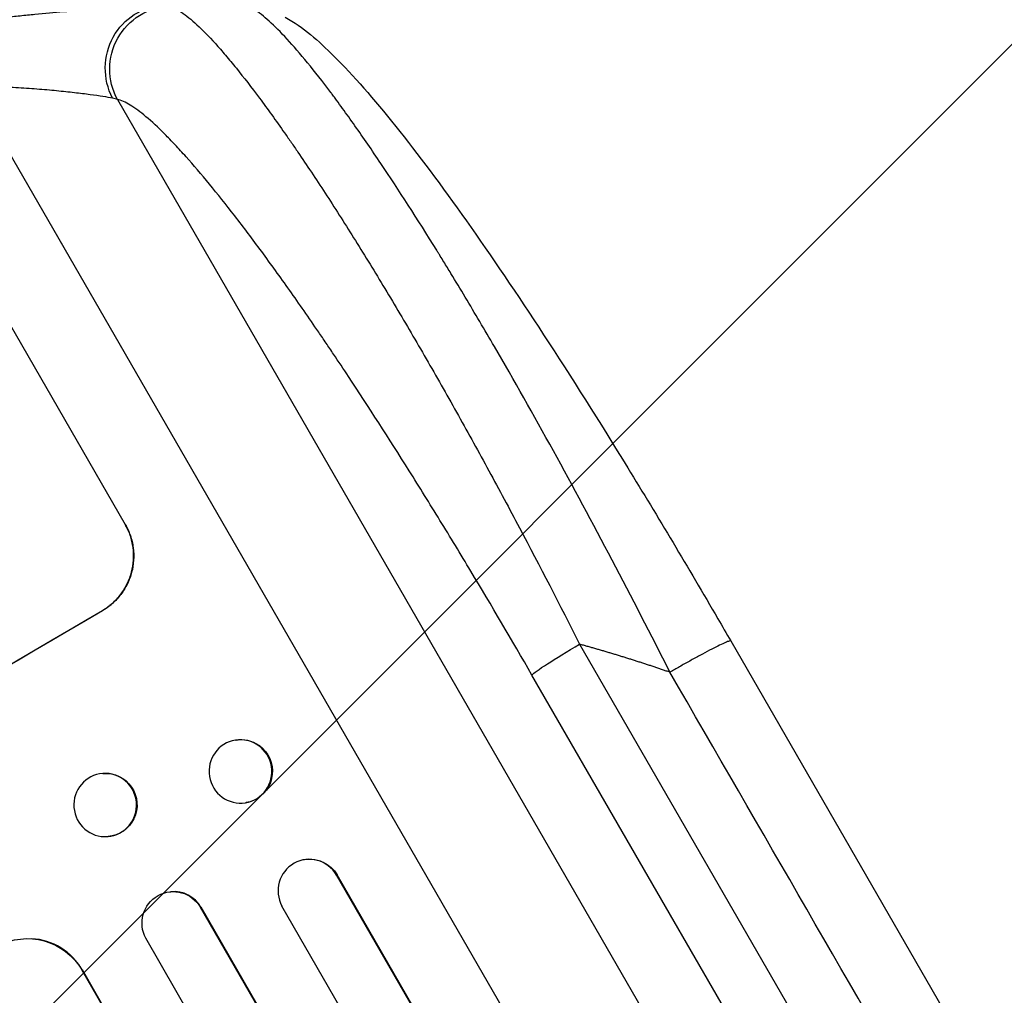
# Model space of a CAD drawing. Units: millimetres. Extents: x -5083 to 4876, y -3546 to 4546.
# Drawn here: x -2144 to -1909, y 2805 to 3038 of the extents above; entities that cross this region are included whole.
import ezdxf

# ---------------------------------------------------------------- set-up
doc = ezdxf.new("R2010")
doc.units = ezdxf.units.MM
doc.header["$LTSCALE"] = 20
doc.layers.add('2d', color=230, linetype='Continuous')
doc.layers.add('EN-Free_Space_Hatch', color=10, linetype='Continuous')

msp = doc.modelspace()

# ---------------------------------------------------------------- hatches: boundary and pattern name
at = {"layer": 'EN-Free_Space_Hatch'}
h = msp.add_hatch(dxfattribs=at)
h.set_pattern_fill('ANSI31', color=256, scale=100, angle=180, style=0)
edge = h.paths.add_edge_path()
edge.add_arc((-1421.06, 1379.35), 1000, 303.12448, 390)
edge.add_line((-555.03, 1879.35), (-1476.05, 3474.59))
edge.add_arc((-2342.07, 2974.59), 1000, 30, 120)
edge.add_arc((-2342.07, 2974.59), 1000, 120, 210)
edge.add_line((-3208.1, 2474.59), (-2287.08, 879.35))
edge.add_arc((-1421.06, 1379.35), 1000, 210, 225.78804)
edge.add_arc((-1601.23, -193.32), 1000, 121.14076, 150)
edge.add_line((-2467.26, 306.68), (-3388.12, -1288.31))
edge.add_arc((-2522.1, -1788.31), 1000, 150, 240)
edge.add_line((-3022.1, -2654.33), (-2661.75, -2862.38))
edge.add_arc((-2161.75, -1996.35), 1000, 240, 330)
edge.add_line((-1295.72, -2496.35), (-374.86, -901.37))
edge.add_arc((-1240.88, -401.37), 1000, 330, 420)
edge.add_line((-740.88, 464.66), (-874.6, 541.86))

# ---------------------------------------------------------------- linework, layer by layer
at = {"layer": '2d'}
for p, q in [((-2155.88, 3022.1), (-1983.84, 2724.11)), ((-2120.79, 3018.85), (-1959.7, 2739.83)), ((-2156.37, 2982.26), (-2118.9, 2917.36)), ((-2124.37, 2896.83), (-2124.34, 2896.78)), ((-2010.38, 2888.78), (-1936.7, 2761.17)), ((-1974.28, 2889.56), (-1908.94, 2776.37)), ((-1948.09, 2753.81), (-2021.77, 2881.43)), ((-2092.6, 2865.89), (-2092.45, 2865.92)), ((-2124.29, 2857.91), (-2124.16, 2857.92)), ((-2090.2, 2850.92), (-2090.04, 2850.95)), ((-2123.13, 2842.85), (-2123.01, 2842.86)), ((-2076.28, 2837.31), (-2076.12, 2837.34)), ((-2068.3, 2833.68), (-2068.45, 2833.66)), ((-2068.45, 2833.66), (-2068.45, 2833.65)), ((-1384.74, 1649.45), (-2068.45, 2833.66)), ((-1384.31, 1648.99), (-2068.3, 2833.68)), ((-2108.19, 2829.67), (-2108.06, 2829.68)), ((-2100.95, 2825.95), (-2100.82, 2825.96)), ((-2100.95, 2825.95), (-2100.95, 2825.95)), ((-1411.08, 1631.07), (-2100.95, 2825.95)), ((-1410.68, 1630.6), (-2100.82, 2825.96)), ((-1396.96, 1640.61), (-2081.5, 2826.26)), ((-2141.39, 2818.47), (-2141.3, 2818.46)), ((-1423.45, 1622.49), (-2114, 2818.55)), ((-2129.28, 2811), (-2129.27, 2811)), ((-2129.27, 2811), (-2129.17, 2811)), ((-1440.68, 1618.33), (-2129.27, 2811)), ((-1440.3, 1617.84), (-2129.17, 2811))]:
    msp.add_line(p, q, dxfattribs=at)
at = {"layer": '2d', "extrusion": (0, 0, -1)}
for centre, major_axis, ratio, start_param, end_param in [((-2109.32, 3026.27), (-0.53, 14.99), 0.957674, 4.255713, 6.283185), ((-2107.87, 3026.18), (3.17, 14.66), 0.982536, 3.991953, 6.029836), ((-2282.47, 2871.35), (952.63, 550), 0.052336, 1.434322, 1.707271), ((-2008.85, 2888.76), (12.99, 7.5), 0.052336, 3.282084, 4.625123), ((-2091.24, 2858.43), (-1.2, 7.48), 0.987914, 0, 3.141593), ((-2123.59, 2850.39), (-0.58, 7.53), 0.99174, 0, 3.141593), ((-2074.77, 2829.88), (-1.36, 7.46), 0.988103, 0, 1.223375), ((-2107.42, 2822.16), (-0.76, 7.51), 0.991927, 4.315268, 7.428561), ((-2142.23, 2803.44), (0.84, 15.02), 0.995453, 4.163807, 7.272295)]:
    msp.add_ellipse(centre, major_axis=major_axis, ratio=ratio, start_param=start_param, end_param=end_param, dxfattribs=at)
at = {"layer": '2d'}
for centre, major_axis, ratio, start_param, end_param in [((-2282.47, 2871.35), (951.76, 549.5), 0.052336, 4.575789, 4.848989), ((-2074.92, 2829.85), (-1.36, 7.46), 0.988103, -1.223558, 1.886247), ((-2107.3, 2822.17), (-0.76, 7.51), 0.991927, -1.145194, 0), ((-2142.14, 2803.44), (0.84, 15.02), 0.995453, -0.98875, 0)]:
    msp.add_ellipse(centre, major_axis=major_axis, ratio=ratio, start_param=start_param, end_param=end_param, dxfattribs=at)
at = {"layer": '2d', "extrusion": (0, 0, -1)}
for centre, major_axis, ratio in [((-2091.4, 2858.41), (-1.2, 7.48), 0.987914), ((-2123.71, 2850.38), (-0.58, 7.53), 0.99174)]:
    msp.add_ellipse(centre, major_axis=major_axis, ratio=ratio, dxfattribs=at)
at = {"layer": '2d'}
for points, knots in [([(-2155.21, 3037.57), (-2152.67, 3037.89), (-2150.16, 3038.19), (-2146.46, 3038.61), (-2145.24, 3038.74), (-2142.84, 3038.99), (-2141.65, 3039.11), (-2138.15, 3039.45), (-2135.88, 3039.66), (-2132.58, 3039.93), (-2131.5, 3040.02), (-2129.37, 3040.18), (-2128.34, 3040.26), (-2125.32, 3040.47), (-2123.42, 3040.59), (-2120.76, 3040.75), (-2119.9, 3040.8), (-2118.26, 3040.89), (-2117.46, 3040.93), (-2115.21, 3041.04), (-2113.89, 3041.1), (-2111.59, 3041.19), (-2110.62, 3041.23), (-2109.85, 3041.26)], [0, 0, 0, 0, 0.00777517, 0.00777517, 0.01166275, 0.01166275, 0.01555033, 0.01555033, 0.0233255, 0.0233255, 0.02721308, 0.02721308, 0.03110066, 0.03110066, 0.03887583, 0.03887583, 0.04276341, 0.04276341, 0.046651, 0.046651, 0.05442616, 0.05442616, 0.06220133, 0.06220133, 0.06220133, 0.06220133]), ([(-2108.41, 3041.15), (-2107.56, 3040.94), (-2106.58, 3040.45), (-2104.37, 3038.96), (-2103.14, 3037.95), (-2100.44, 3035.45), (-2098.98, 3033.95), (-2097, 3031.77), (-2096.6, 3031.31), (-2095.78, 3030.38), (-2095.37, 3029.9), (-2094.11, 3028.43), (-2093.26, 3027.39), (-2090.62, 3024.12), (-2088.77, 3021.74), (-2084.93, 3016.59), (-2082.93, 3013.82), (-2080.33, 3010.12), (-2079.81, 3009.37), (-2078.75, 3007.84), (-2078.22, 3007.07), (-2076.62, 3004.73), (-2075.55, 3003.13), (-2072.28, 2998.23), (-2070.06, 2994.82), (-2065.54, 2987.73), (-2063.24, 2984.05), (-2059.72, 2978.34), (-2058.54, 2976.4), (-2056.16, 2972.46), (-2054.97, 2970.47), (-2051.39, 2964.44), (-2048.99, 2960.34), (-2044.18, 2951.98), (-2041.76, 2947.72), (-2036.92, 2939.06), (-2034.49, 2934.66), (-2030.84, 2927.95), (-2029.61, 2925.69), (-2027.18, 2921.15), (-2025.96, 2918.88), (-2019.91, 2907.45), (-2015.12, 2898.18), (-2010.38, 2888.78)], [0, 0, 0, 0, 0.0156326, 0.0156326, 0.0312651, 0.0312651, 0.0468977, 0.0468977, 0.0508059, 0.0508059, 0.054714, 0.054714, 0.0625303, 0.0625303, 0.0781629, 0.0781629, 0.0937954, 0.0937954, 0.0977036, 0.0977036, 0.1016117, 0.1016117, 0.109428, 0.109428, 0.1250606, 0.1250606, 0.1406932, 0.1406932, 0.1485095, 0.1485095, 0.1563257, 0.1563257, 0.1719583, 0.1719583, 0.1875909, 0.1875909, 0.2032235, 0.2032235, 0.2110398, 0.2110398, 0.218856, 0.218856, 0.2501212, 0.2501212, 0.2501212, 0.2501212]), ([(-1988.8, 2882.08), (-1993.32, 2891.05), (-1997.93, 2900), (-2007.24, 2917.68), (-2011.94, 2926.43), (-2021.36, 2943.5), (-2026.08, 2951.84), (-2033.08, 2963.87), (-2035.4, 2967.8), (-2038.84, 2973.56), (-2039.99, 2975.45), (-2041.69, 2978.25), (-2042.54, 2979.65), (-2043.53, 2981.25), (-2044.02, 2982.05), (-2044.27, 2982.45), (-2044.38, 2982.62), (-2044.45, 2982.73), (-2044.48, 2982.79), (-2049.12, 2990.29), (-2053.59, 2997.24), (-2059.97, 3006.74), (-2062.04, 3009.75), (-2065.04, 3014), (-2066.03, 3015.38), (-2067.48, 3017.37), (-2068.2, 3018.35), (-2069.03, 3019.47), (-2069.44, 3020.02), (-2069.64, 3020.29), (-2069.74, 3020.43), (-2069.79, 3020.48), (-2069.82, 3020.52), (-2069.83, 3020.54), (-2073.71, 3025.7), (-2077.21, 3029.97), (-2083.33, 3036.61), (-2085.95, 3038.98), (-2088.05, 3040.31)], [0, 0, 0, 0, 0.125, 0.125, 0.25, 0.25, 0.375, 0.375, 0.4375, 0.4375, 0.46875, 0.46875, 0.484375, 0.492187, 0.496094, 0.498047, 0.499023, 0.499023, 0.5, 0.5, 0.625, 0.625, 0.6875, 0.6875, 0.71875, 0.71875, 0.734375, 0.742187, 0.746094, 0.748047, 0.749023, 0.749512, 0.749512, 0.75, 0.75, 0.875, 0.875, 1, 1, 1, 1]), ([(-2080.69, 3038.52), (-2076.38, 3036.11), (-2072.87, 3033), (-2064.45, 3024.63), (-2059.56, 3019), (-2049.02, 3005.82), (-2043.33, 2998.18), (-2031.48, 2981.47), (-2025.27, 2972.3), (-2012.35, 2952.56), (-2005.59, 2941.85), (-1991.67, 2919.17), (-1984.45, 2907.07), (-1976.33, 2893.1), (-1975.31, 2891.33), (-1974.28, 2889.56)], [0, 0, 0, 0, 3.164389, 3.164389, 6.848155, 6.848155, 10.568372, 10.568372, 14.330832, 14.330832, 18.299874, 18.299874, 22.544279, 22.544279, 23.159618, 23.159618, 23.159618, 23.159618]), ([(-2121.97, 3019.2), (-2122.58, 3019.31), (-2123.34, 3019.43), (-2125.13, 3019.7), (-2126.16, 3019.85), (-2127.88, 3020.08), (-2128.48, 3020.15), (-2129.74, 3020.31), (-2130.39, 3020.39), (-2132.39, 3020.62), (-2133.82, 3020.77), (-2136.07, 3020.99), (-2136.84, 3021.06), (-2138.42, 3021.2), (-2139.22, 3021.26), (-2141.66, 3021.46), (-2143.34, 3021.57), (-2146.78, 3021.78), (-2148.55, 3021.87), (-2152.18, 3022.01), (-2154.02, 3022.07), (-2155.88, 3022.1)], [0, 0, 0, 0, 0.00560801, 0.00560801, 0.01121601, 0.01121601, 0.01402001, 0.01402001, 0.01682402, 0.01682402, 0.02243202, 0.02243202, 0.02523602, 0.02523602, 0.02804003, 0.02804003, 0.03364803, 0.03364803, 0.03925604, 0.03925604, 0.04486404, 0.04486404, 0.04486404, 0.04486404]), ([(-2021.77, 2881.43), (-2026.61, 2889.8), (-2031.47, 2898.07), (-2037.6, 2908.27), (-2038.82, 2910.3), (-2041.28, 2914.35), (-2042.51, 2916.36), (-2046.2, 2922.37), (-2048.65, 2926.31), (-2055.96, 2937.95), (-2060.79, 2945.45), (-2066.77, 2954.49), (-2067.97, 2956.28), (-2069.76, 2958.94), (-2070.35, 2959.82), (-2071.54, 2961.57), (-2072.13, 2962.44), (-2075.06, 2966.74), (-2077.37, 2970.07), (-2081.91, 2976.48), (-2084.14, 2979.57), (-2087.42, 2984.02), (-2088.5, 2985.47), (-2090.64, 2988.31), (-2091.7, 2989.7), (-2094.84, 2993.75), (-2096.86, 2996.29), (-2100.74, 3001), (-2102.61, 3003.18), (-2105.28, 3006.17), (-2106.15, 3007.13), (-2107.85, 3008.93), (-2108.68, 3009.79), (-2111.09, 3012.21), (-2112.59, 3013.59), (-2115.35, 3015.9), (-2116.61, 3016.83), (-2118.88, 3018.21), (-2119.9, 3018.66), (-2120.79, 3018.85)], [0, 0, 0, 0, 0.0289528, 0.0289528, 0.036191, 0.036191, 0.0434292, 0.0434292, 0.0579056, 0.0579056, 0.0868585, 0.0868585, 0.0940967, 0.0940967, 0.0977158, 0.0977158, 0.1013349, 0.1013349, 0.1158113, 0.1158113, 0.1302877, 0.1302877, 0.1375259, 0.1375259, 0.1447641, 0.1447641, 0.1592405, 0.1592405, 0.1737169, 0.1737169, 0.1809551, 0.1809551, 0.1881933, 0.1881933, 0.2026697, 0.2026697, 0.2171461, 0.2171461, 0.2316225, 0.2316225, 0.2316225, 0.2316225]), ([(-2124.37, 2896.83), (-2123.56, 2897.31), (-2122.77, 2897.88), (-2121.29, 2899.18), (-2120.6, 2899.92), (-2119.39, 2901.52), (-2118.86, 2902.38), (-2118, 2904.16), (-2117.66, 2905.09), (-2117.18, 2906.91), (-2117.01, 2907.88), (-2116.88, 2909.85), (-2116.91, 2910.86), (-2117.17, 2912.84), (-2117.41, 2913.82), (-2118.05, 2915.7), (-2118.46, 2916.58), (-2118.93, 2917.4)], [22.698673, 22.698673, 22.698673, 22.698673, 25.546281, 25.546281, 28.393889, 28.393889, 31.241497, 31.241497, 34.089105, 34.089105, 36.920794, 36.920794, 39.752484, 39.752484, 42.584173, 42.584173, 45.415862, 45.415862, 45.415862, 45.415862]), ([(-2118.9, 2917.36), (-2118.43, 2916.54), (-2118.02, 2915.65), (-2117.38, 2913.78), (-2117.15, 2912.8), (-2116.89, 2910.81), (-2116.86, 2909.8), (-2116.99, 2907.83), (-2117.15, 2906.87), (-2117.63, 2905.04), (-2117.97, 2904.12), (-2118.84, 2902.33), (-2119.36, 2901.47), (-2120.57, 2899.88), (-2121.26, 2899.14), (-2122.74, 2897.83), (-2123.53, 2897.26), (-2124.34, 2896.78)], [45.415447, 45.415447, 45.415447, 45.415447, 48.247124, 48.247124, 51.078802, 51.078802, 53.910479, 53.910479, 56.742156, 56.742156, 59.589723, 59.589723, 62.437289, 62.437289, 65.284856, 65.284856, 68.132422, 68.132422, 68.132422, 68.132422])]:
    msp.add_open_spline(points, degree=3, knots=knots, dxfattribs=at)
for points in [[(-2120.79, 3018.85), (-2121.1, 3019), (-2121.5, 3019.11), (-2121.97, 3019.2)], [(-1923.45, 2768.9), (-1945.23, 2806.63), (-1967.01, 2844.35), (-1988.8, 2882.08)]]:
    msp.add_open_spline(points, degree=3, dxfattribs=at)
for points, weights, degree in [([(-1988.8, 2882.08), (-1995.92, 2884.54), (-2003.11, 2886.77), (-2010.38, 2888.78)], [1, 0.999671580185, 0.999671580185, 1], 3), ([(-1974.28, 2889.56), (-1974.71, 2890.3), (-1988.8, 2882.08)], [0.940025925989, 0.655018038883, 1], 2)]:
    msp.add_rational_spline(points, weights, degree=degree, dxfattribs=at)

doc.saveas('drawing.dxf')
